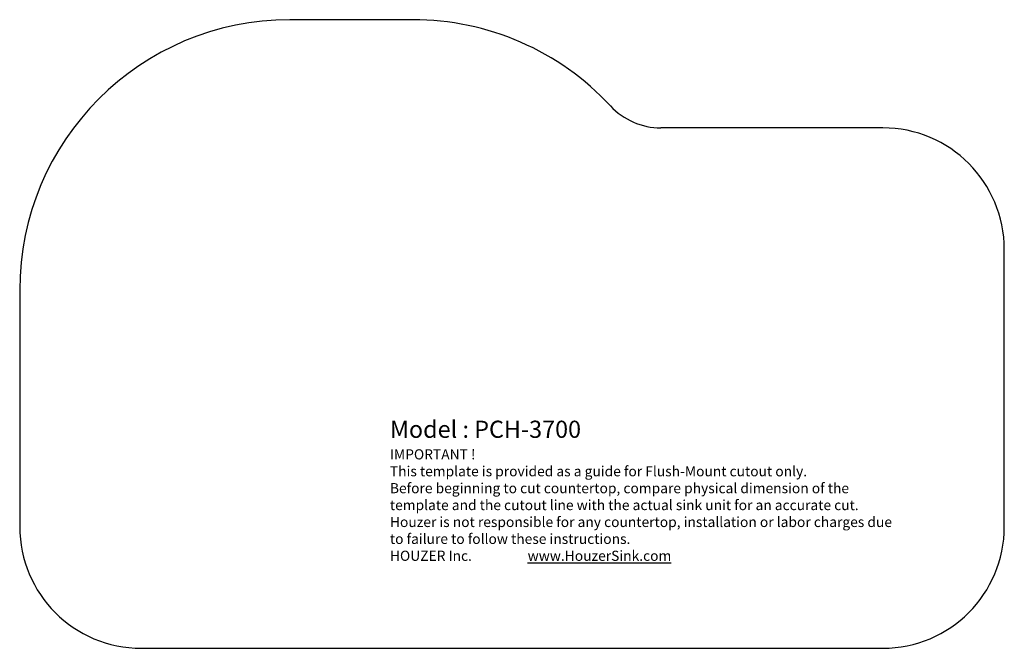
# Model space of a CAD drawing. Units: inches. Extents: x 561.4 to 590.1, y 529.7 to 548.
import ezdxf

# ---------------------------------------------------------------- set-up
doc = ezdxf.new("R2010")
doc.units = ezdxf.units.IN
doc.linetypes.add('HIDDEN', pattern=[9.525, 6.35, -3.175])
doc.layers.add('\\M+3BCFB\\M+3C0BA\\M+3BCB1', color=2, linetype='HIDDEN')
doc.styles.add('\\M+3BDBA\\M+3C5B8\\M+3C0CF2', font='txt.shx', dxfattribs={"height": 0.3937})

msp = doc.modelspace()

# ---------------------------------------------------------------- linework, layer by layer
at = {"layer": '\\M+3BCFB\\M+3C0BA\\M+3BCB1', "color": 0, "linetype": 'ByBlock'}
for p, q in [((572.901, 547.971), (569.318, 547.971)), ((586.602, 544.821), (580.135, 544.821)), ((590.145, 533.207), (590.145, 541.278)), ((561.444, 540.097), (561.444, 533.207)), ((564.988, 529.664), (586.602, 529.664))]:
    msp.add_line(p, q, dxfattribs=at)
for centre, radius, start, end in [((569.318, 540.097), 7.874, 90, 180), ((572.901, 540.097), 7.874, 42.9433, 90), ((580.135, 546.829), 2.008, 222.9433, 270), ((586.602, 541.278), 3.543, 0, 90), ((564.988, 533.207), 3.543, 180, 270), ((586.602, 533.207), 3.543, 270, 0)]:
    msp.add_arc(centre, radius, start, end, dxfattribs=at)

# ---------------------------------------------------------------- texts
at = {"insert": (572.236, 536.293), "char_height": 0.3937, "width": 14.93397, "attachment_point": 1, "style": '\\M+3BDBA\\M+3C5B8\\M+3C0CF2'}
msp.add_mtext('{\\fTimes New Roman|b0|i0|c0|p18;\\H1.27x;Model : PCH-3700\\P\\H0.5906x;IMPORTANT ! \\PThis template is provided as a guide for Flush-Mount cutout only. \\PBefore beginning to cut countertop, compare physical dimension of the template and the cutout line with the actual sink unit for an accurate cut.\\PHouzer is not responsible for any countertop, installation or labor charges due to failure to follow these instructions.\\PHOUZER Inc.                  \\Lwww.HouzerSink.com }', dxfattribs=at)

doc.saveas('drawing.dxf')
